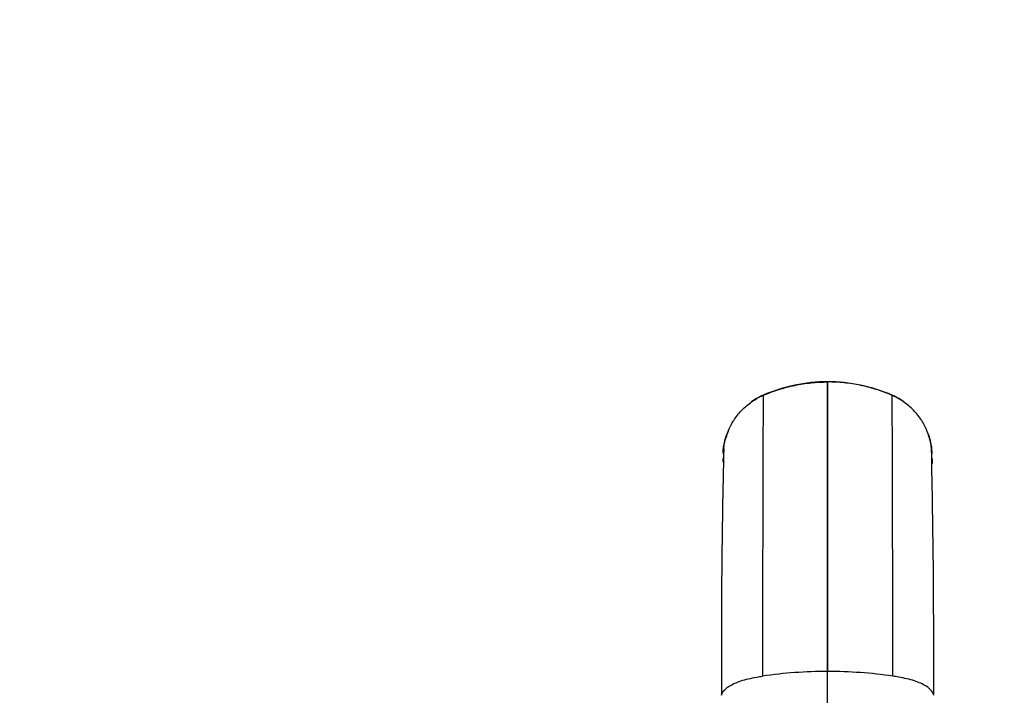
# Model space of a CAD drawing. Units: millimetres. Extents: x 0 to 1273, y 0 to 1771.
# Drawn here: x 580 to 761, y 1220 to 1344 of the extents above; entities that cross this region are included whole.
import ezdxf
from ezdxf import colors
from ezdxf.entities.mleader import LeaderData, LeaderLine
from ezdxf.math import Vec2, Vec3

# ---------------------------------------------------------------- set-up
doc = ezdxf.new("R2010")
doc.units = ezdxf.units.MM
doc.layers.add('DV1_Défaut', color=7, linetype='Continuous')
doc.layers.add('Défaut', color=7, linetype='Continuous')

# ---------------------------------------------------------------- blocks, each defined once
blk = doc.blocks.new('_DOT')
at = {"color": 0}
blk.add_line((0, 0), (-1, 0), dxfattribs=at)
at = {"color": 0, "const_width": 0.333}
blk.add_lwpolyline([(-0.1665, 0, 1), (0.1665, 0, 1)], format="xyb", close=True, dxfattribs=at)
blk = doc.blocks.new('SE')
at = {"layer": 'DV1_Défaut', "color": 7, "linetype": 'Continuous'}
for p, q in [((728.46, 1277.51), (728.46, 1277.48)), ((728.46, 1224.22), (728.46, 1277.48)), ((728.46, 1224.22), (728.42, 1224.22)), ((728.46, 1210.85), (728.46, 1224.22)), ((728.46, 1224.22), (728.5, 1224.22))]:
    blk.add_line(p, q, dxfattribs=at)
for centre, radius, start, end in [((728.48, 1247.75), 29.8, 90.0364, 113.5447), ((32232.83, 1228.53), 31504.41, 179.910906, 180.007834), ((728.44, 1247.75), 29.8, 66.4552, 89.9636), ((-30775.91, 1228.53), 31504.41, 359.992166, 0.089094), ((721.89, 1263.52), 12.72, 114.7169, 126.9472), ((12279.9, 1227.6), 11563.42, 179.764953, 180.020982), ((-10927.36, 1227.4), 11667.8, 359.980164, 0.233902), ((735.03, 1263.52), 12.72, 53.0528, 65.2831), ((721.89, 1263.52), 12.72, 157.4249, 163.0487), ((735.03, 1263.52), 12.72, 16.9513, 22.5751), ((2078.49, 1230.56), 1369.59, 178.54925, 180.44802), ((721.89, 1263.52), 12.72, 171.8669, 173.7074), ((-968.33, 1227.52), 1716.32, 359.74379, 1.25895), ((735.03, 1263.52), 12.72, 6.2926, 8.1331), ((664.81, 1263.68), 44.42, 0.9518, 0.9796), ((-45925.73, 1213.17), 46634.98, 0.060991, 0.061699), ((47382.64, 1213.17), 46634.98, 179.938301, 179.939361), ((792.1, 1263.68), 44.42, 179.0204, 179.0482), ((728.33, 1141.87), 82.35, 89.9358, 98.2757), ((728.59, 1141.87), 82.35, 81.7243, 90.0642)]:
    blk.add_arc(centre, radius, start, end, dxfattribs=at)
for points, knots in [([(716.57, 1275.03), (716.57, 1275.03), (716.57, 1275.03), (716.57, 1275.03), (716.58, 1275.03), (716.58, 1275.03), (716.58, 1275.03), (716.58, 1275.04), (716.59, 1275.04), (716.6, 1275.04), (717.52, 1275.45), (718.48, 1275.81), (720.41, 1276.42), (721.4, 1276.68), (723.39, 1277.09), (724.4, 1277.25), (726.42, 1277.46), (727.44, 1277.51), (728.46, 1277.51)], [0, 0, 0, 0, 0.000242, 0.000242, 0.000242, 0.000272, 0.000272, 0.000272, 0.002375, 0.002375, 0.002375, 0.250204, 0.251781, 0.500136, 0.501188, 0.750068, 0.750594, 1, 1, 1, 1]), ([(740.34, 1275.03), (740.34, 1275.04), (739.65, 1275.33), (738.7, 1275.71), (737.74, 1276.03), (736.65, 1276.38), (735.66, 1276.64), (734.67, 1276.86), (733.53, 1277.1), (732.52, 1277.25), (730.49, 1277.46), (729.48, 1277.51), (728.46, 1277.51)], [0, 0, 0, 0, 0.002104, 0.182739, 0.250001, 0.251579, 0.46355, 0.500001, 0.501054, 0.750001, 0.750527, 1, 1, 1, 1]), ([(710.12, 1268.35), (710.25, 1268.69), (710.43, 1269.08), (710.78, 1269.76), (710.98, 1270.11), (711.16, 1270.4), (711.17, 1270.41), (711.39, 1270.75), (711.85, 1271.41), (712.4, 1272.03), (712.95, 1272.61), (713.24, 1272.88), (713.52, 1273.12), (713.53, 1273.13), (713.83, 1273.39), (714.46, 1273.87), (715.14, 1274.3), (715.82, 1274.68), (716.19, 1274.86), (716.55, 1275.02), (716.57, 1275.03)], [0, 0, 0, 0, 0.115153, 0.135073, 0.240464, 0.241619, 0.242774, 0.243929, 0.36936, 0.494796, 0.506094, 0.620226, 0.621261, 0.622295, 0.623329, 0.74653, 0.869737, 0.875668, 0.992943, 1, 1, 1, 1]), ([(746.8, 1268.35), (746.67, 1268.69), (746.49, 1269.08), (746.14, 1269.76), (745.94, 1270.11), (745.76, 1270.4), (745.75, 1270.41), (745.53, 1270.75), (745.07, 1271.41), (744.52, 1272.03), (743.97, 1272.61), (743.67, 1272.88), (743.39, 1273.12), (743.38, 1273.13), (743.08, 1273.39), (742.46, 1273.87), (741.78, 1274.3), (741.1, 1274.68), (740.73, 1274.86), (740.37, 1275.02), (740.34, 1275.03)], [0, 0, 0, 0, 0.115153, 0.135073, 0.240464, 0.241619, 0.242774, 0.243929, 0.36936, 0.494796, 0.506094, 0.620226, 0.621261, 0.622295, 0.623329, 0.74653, 0.869737, 0.875668, 0.992943, 1, 1, 1, 1]), ([(709.23, 1264.41), (709.24, 1265.15), (709.34, 1265.9), (709.68, 1267.22), (709.88, 1267.8), (710.12, 1268.35)], [0, 0, 0, 0, 0.55639, 0.565519, 1, 1, 1, 1]), ([(709.33, 1265.24), (709.36, 1265.47), (709.44, 1266.03), (709.57, 1266.64), (709.68, 1267.03), (709.7, 1267.11), (709.7, 1267.12), (709.81, 1267.51), (709.95, 1267.92), (710.1, 1268.32), (710.12, 1268.35)], [0, 0, 0, 0, 0.218051, 0.523944, 0.588165, 0.591938, 0.595711, 0.599484, 0.969957, 1, 1, 1, 1]), ([(747.69, 1264.41), (747.68, 1265.15), (747.57, 1265.9), (747.24, 1267.22), (747.04, 1267.8), (746.8, 1268.35)], [0, 0, 0, 0, 0.55639, 0.565519, 1, 1, 1, 1]), ([(747.65, 1264.39), (747.64, 1264.51), (747.61, 1265.03), (747.51, 1265.87), (747.34, 1266.64), (747.24, 1267.03), (747.22, 1267.11), (747.22, 1267.12), (747.11, 1267.51), (746.97, 1267.92), (746.81, 1268.32), (746.8, 1268.35)], [0, 0, 0, 0, 0.087485, 0.380651, 0.622936, 0.673803, 0.676791, 0.67978, 0.682768, 0.976205, 1, 1, 1, 1]), ([(709.41, 1262.7), (709.4, 1262.72), (709.39, 1262.76), (709.37, 1262.83), (709.35, 1262.9), (709.33, 1262.96), (709.33, 1262.99), (709.32, 1262.99), (709.32, 1263.03), (709.31, 1263.09), (709.29, 1263.17), (709.28, 1263.26), (709.27, 1263.34), (709.26, 1263.43), (709.26, 1263.49), (709.26, 1263.52)], [0, 0, 0, 0, 0.0646544, 0.158518, 0.2523816, 0.3462452, 0.3563097, 0.3663741, 0.3764386, 0.4803655, 0.5842924, 0.6882193, 0.7921461, 0.8960731, 1, 1, 1, 1]), ([(708.94, 1219.83), (708.94, 1220.1), (709.3, 1220.69), (710.32, 1221.62), (712.37, 1222.54), (714.69, 1223.07), (716.11, 1223.31), (716.48, 1223.36)], [0, 0, 0, 0, 0.174655, 0.385141, 0.648889, 0.911609, 1, 1, 1, 1]), ([(747.98, 1219.83), (747.98, 1220.1), (747.61, 1220.69), (746.59, 1221.62), (744.55, 1222.54), (742.23, 1223.07), (740.8, 1223.31), (740.44, 1223.36)], [0, 0, 0, 0, 0.174655, 0.385141, 0.648889, 0.911609, 1, 1, 1, 1])]:
    blk.add_open_spline(points, degree=3, knots=knots, dxfattribs=at)

msp = doc.modelspace()

# ---------------------------------------------------------------- block references
at = {"layer": 'Défaut'}
msp.add_blockref('SE', (0, 0), dxfattribs=at)

# ---------------------------------------------------------------- leaders
at = {"layer": 'Défaut', "color": 7, "linetype": 'Continuous'}
ml = msp.add_multileader_mtext('Standard', dxfattribs=at)
ml.set_content('{\\pxsm0.9;\\fSolid Edge ISO|b1||i0||c0|p34;\\W1.;31/12/2020\\P}', color=256)
ml.set_leader_properties()
ml.set_arrow_properties(name='DOT')
ml.build(insert=Vec2(0, 0))
ml.multileader.update_dxf_attribs({"leader_type": 0, "dogleg_length": 0, "arrow_head_size": 12})
ctx = ml.context
ctx.base_point, ctx.char_height, ctx.arrow_head_size, ctx.landing_gap_size = Vec3(1047.65, 1763.66), 12, 12, 4.2
notes = []
notes.append((ctx, [(0, (0, 0, 0), (0, 0), (1, 0), 1, [])]))
ctx.mtext.insert = Vec3(1049.65, 1769.78)
for ctx, leaders in notes:
    for number, flags, end, landing, length, lines in leaders:
        leader = LeaderData()
        leader.index, (leader.has_last_leader_line, leader.has_dogleg_vector, leader.attachment_direction) = number, flags
        leader.last_leader_point, leader.dogleg_vector, leader.dogleg_length = Vec3(end), Vec3(landing), length
        for number, points, colour, breaks in lines:
            line = LeaderLine()
            line.index, line.vertices, line.color, line.breaks = number, Vec3.list(points), colors.encode_raw_color(colour), breaks
            leader.lines.append(line)
        ctx.leaders.append(leader)

doc.saveas('drawing.dxf')
